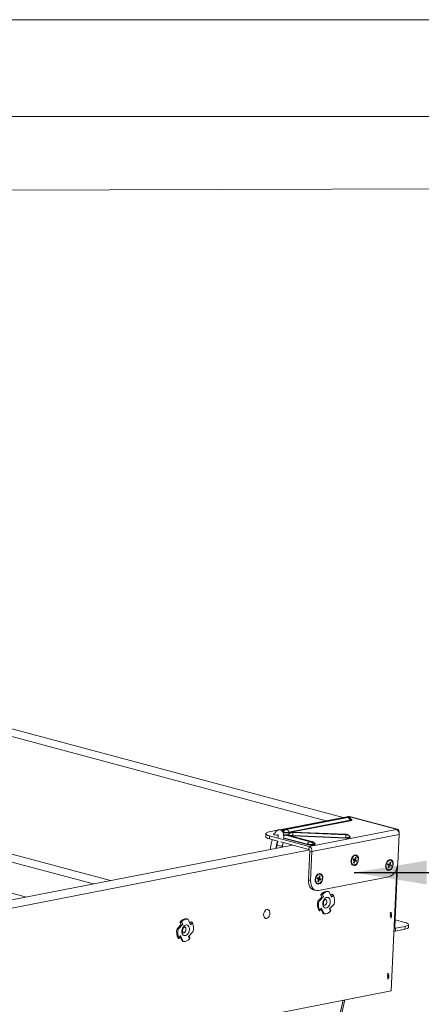
# Model space of a CAD drawing. Units: millimetres. Extents: x -23272465 to 44913, y -22484634 to 188.
# Drawn here: x -23268883 to -23268717, y -22482053 to -22481645 of the extents above; entities that cross this region are included whole.
import ezdxf

# ---------------------------------------------------------------- set-up
doc = ezdxf.new("R2010")
doc.units = ezdxf.units.MM
doc.layers.get('0').update_dxf_attribs({"lineweight": 20})
doc.layers.add('KEYLITE TEXT', color=7, linetype='Continuous', lineweight=18, true_color=0x3b3b3b)
doc.styles.get("Standard").update_dxf_attribs({"font": 'arial.ttf'})
doc.dimstyles.get("Standard").update_dxf_attribs({"dimtxt": 0.18, "dimasz": 0.18, "dimexe": 0.18, "dimexo": 0.0625, "dimgap": 0.09, "dimtad": 0, "dimtih": 1, "dimtoh": 1, "dimdec": 4, "dimzin": 0, "dimdsep": 46, "dimtxsty": 'Standard', "dimcen": 0.09, "dimadec": 0, "dimazin": 0, "dimtfac": 1, "dimtdec": 4, "dimtofl": 0, "dimtmove": 0, "dimatfit": 3, "dimfxl": 1, "dimtolj": 1, "dimtzin": 0, "dimarcsym": 0})

msp = doc.modelspace()

# ---------------------------------------------------------------- linework, layer by layer
for p, q in [((-23268345.38, -22481714.25), (-23272385.38, -22481725.24)), ((-23268914.31, -22481931.22), (-23268749.41, -22481975.34)), ((-23268921.26, -22481932.57), (-23268756.36, -22481976.69)), ((-23268936.67, -22481977.16), (-23268845.77, -22482001.48)), ((-23268747.1, -22481974.88), (-23268775.61, -22481980.46)), ((-23268748.38, -22481975.22), (-23268773.73, -22481980.17)), ((-23268773.32, -22481980.19), (-23268747.97, -22481975.23)), ((-23268747.53, -22481975.35), (-23268772.88, -22481980.31)), ((-23268771.83, -22481981.45), (-23268746.48, -22481976.49)), ((-23268771.68, -22481981.61), (-23268746.33, -22481976.66)), ((-23268747.71, -22481975.24), (-23268747.53, -22481975.29)), ((-23268747.16, -22481975.3), (-23268747.34, -22481975.26)), ((-23268747.1, -22481974.88), (-23268727.35, -22481980.17)), ((-23268726.98, -22481980.18), (-23268746.73, -22481974.89)), ((-23268936.89, -22481980.32), (-23268852.73, -22482002.84)), ((-23268776.54, -22481980.64), (-23268780, -22481981.31)), ((-23268774.41, -22481981.3), (-23268774.23, -22481981.35)), ((-23268773.13, -22481980.3), (-23268773.31, -22481980.25)), ((-23268763.47, -22481987.35), (-23268727.34, -22481980.29)), ((-23268727.35, -22481980.17), (-23268727.22, -22481980.15)), ((-23268727.35, -22481980.28), (-23268727.35, -22481980.17)), ((-23268727.2, -22481980.34), (-23268727.34, -22481980.29)), ((-23268727.23, -22481980.28), (-23268727.22, -22481980.15)), ((-23268781.41, -22481982.04), (-23268781.46, -22481983.26)), ((-23268779.94, -22481984.17), (-23268779.89, -22481982.95)), ((-23268779.94, -22481984.17), (-23268776.43, -22481985.11)), ((-23268779.89, -22481982.95), (-23268763.47, -22481987.35)), ((-23268774.21, -22481983.92), (-23268764.34, -22481986.56)), ((-23268774.15, -22481983.75), (-23268764.18, -22481986.41)), ((-23268773.39, -22481982.56), (-23268773.56, -22481982.59)), ((-23268773.14, -22481982.61), (-23268772.97, -22481982.57)), ((-23268763.09, -22481985.36), (-23268773.14, -22481982.67)), ((-23268772.71, -22481982.58), (-23268762.66, -22481985.27)), ((-23268772.37, -22481982.59), (-23268772.34, -22481982.59)), ((-23268762.29, -22481985.28), (-23268772.34, -22481982.59)), ((-23268772.21, -22481982.41), (-23268772.2, -22481982.47)), ((-23268771.97, -22481982.24), (-23268771.98, -22481982.3)), ((-23268771.98, -22481982.3), (-23268771.98, -22481982.36)), ((-23268771.96, -22481982.23), (-23268771.96, -22481982.23)), ((-23268770.43, -22481981.57), (-23268770.43, -22481981.51)), ((-23268748.32, -22481982.3), (-23268770.26, -22481981.43)), ((-23268770.26, -22481982.82), (-23268748.31, -22481983.7)), ((-23268770.26, -22481982.99), (-23268748.31, -22481983.87)), ((-23268770.25, -22481981.48), (-23268748.31, -22481982.35)), ((-23268748.3, -22481982.49), (-23268770.24, -22481981.62)), ((-23268762.66, -22481985.33), (-23268762.83, -22481985.37)), ((-23268762.29, -22481989.38), (-23268726.17, -22481982.32)), ((-23268748.12, -22481982.4), (-23268748.12, -22481982.46)), ((-23268746.65, -22481983.31), (-23268746.66, -22481983.27)), ((-23268746.64, -22481983.37), (-23268746.65, -22481983.31)), ((-23268746.43, -22481983.5), (-23268746.44, -22481983.44)), ((-23268726.73, -22481994.34), (-23268726.17, -22481982.32)), ((-23268726.24, -22481981.63), (-23268726.22, -22481981.63)), ((-23268726.22, -22481981.63), (-23268726.23, -22481981.7)), ((-23269122.57, -22482055.58), (-23268770.34, -22481986.74)), ((-23269122.33, -22482058.85), (-23268763.16, -22481988.66)), ((-23268776.74, -22481986.73), (-23268777.06, -22481988.05)), ((-23268775.16, -22481985.45), (-23268763.52, -22481988.56)), ((-23268774.63, -22481987.57), (-23268774.55, -22481987.25)), ((-23268763.19, -22481989.14), (-23268763.74, -22482001.16)), ((-23268763.47, -22481987.35), (-23268763.52, -22481988.56)), ((-23268762.29, -22481989.38), (-23268763.19, -22481989.14)), ((-23268762.29, -22481989.38), (-23268762.84, -22482001.4)), ((-23268761.78, -22481986.51), (-23268761.61, -22481986.47)), ((-23268761.63, -22481986.67), (-23268761.46, -22481986.64)), ((-23268937.6, -22481993.01), (-23268880.55, -22482008.28)), ((-23268745.38, -22481992.91), (-23268745.23, -22481992.49)), ((-23268745.38, -22481992.91), (-23268744.85, -22481993.13)), ((-23268745.37, -22481992.91), (-23268745.25, -22481992.57)), ((-23268745.28, -22481992.82), (-23268745.35, -22481992.92)), ((-23268745.28, -22481992.82), (-23268745.33, -22481992.8)), ((-23268745.32, -22481992.94), (-23268745.28, -22481992.82)), ((-23268745.25, -22481992.57), (-23268745.28, -22481992.82)), ((-23268745.28, -22481992.82), (-23268745.21, -22481992.61)), ((-23268745.28, -22481992.82), (-23268744.97, -22481992.69)), ((-23268745.19, -22481992.99), (-23268745.28, -22481992.82)), ((-23268745.14, -22481992.88), (-23268745.28, -22481992.82)), ((-23268745.26, -22481992.56), (-23268744.71, -22481992.71)), ((-23268745.25, -22481992.57), (-23268745.25, -22481992.56)), ((-23268744.97, -22481992.69), (-23268745.25, -22481992.57)), ((-23268745.21, -22481992.61), (-23268745.25, -22481992.57)), ((-23268745.23, -22481992.49), (-23268744.71, -22481992.71)), ((-23268744.97, -22481992.69), (-23268745.21, -22481992.61)), ((-23268744.97, -22481992.69), (-23268745.14, -22481992.88)), ((-23268745.14, -22481992.88), (-23268745.13, -22481993.02)), ((-23268745.09, -22481993.03), (-23268744.97, -22481992.69)), ((-23268745.08, -22481994.09), (-23268744.81, -22481993.29)), ((-23268744.97, -22481992.69), (-23268744.89, -22481992.66)), ((-23268744.85, -22481992.74), (-23268744.89, -22481992.66)), ((-23268744.27, -22481992.89), (-23268744.85, -22481992.74)), ((-23268744.24, -22481992.96), (-23268744.85, -22481992.74)), ((-23268744.81, -22481993.29), (-23268744.85, -22481993.13)), ((-23268744.83, -22481993.21), (-23268744.42, -22481993.32)), ((-23268744.53, -22481993.4), (-23268744.82, -22481993.33)), ((-23268744.8, -22481994.21), (-23268744.53, -22481993.4)), ((-23268744.71, -22481992.71), (-23268744.59, -22481992.62)), ((-23268744.63, -22481992.66), (-23268744.31, -22481992.74)), ((-23268744.59, -22481992.62), (-23268744.32, -22481991.82)), ((-23268744.42, -22481993.32), (-23268744.53, -22481993.4)), ((-23268744.42, -22481993.32), (-23268743.89, -22481993.54)), ((-23268744.04, -22481991.94), (-23268744.41, -22481992.08)), ((-23268744.37, -22481993.34), (-23268744.24, -22481992.96)), ((-23268744.04, -22481991.94), (-23268744.32, -22481991.82)), ((-23268744.31, -22481992.74), (-23268744.04, -22481991.94)), ((-23268744.31, -22481992.74), (-23268744.27, -22481992.89)), ((-23268744.27, -22481992.89), (-23268743.75, -22481993.12)), ((-23268743.75, -22481993.12), (-23268744.24, -22481992.96)), ((-23268744.04, -22481991.08), (-23268744.22, -22481991.03)), ((-23268743.89, -22481993.54), (-23268743.75, -22481993.12)), ((-23268729.68, -22481993.09), (-23268729.86, -22481993.04)), ((-23268745.26, -22481994.9), (-23268745.08, -22481994.95)), ((-23268744.8, -22481994.21), (-23268745.08, -22481994.09)), ((-23268745.02, -22481993.91), (-23268744.8, -22481994.21)), ((-23268731.01, -22481994.92), (-23268730.87, -22481994.49)), ((-23268731.01, -22481994.92), (-23268730.89, -22481994.58)), ((-23268731.01, -22481994.92), (-23268730.49, -22481995.14)), ((-23268730.92, -22481994.83), (-23268730.99, -22481994.93)), ((-23268730.92, -22481994.83), (-23268730.97, -22481994.81)), ((-23268730.96, -22481994.95), (-23268730.92, -22481994.83)), ((-23268730.89, -22481994.58), (-23268730.92, -22481994.83)), ((-23268730.92, -22481994.83), (-23268730.85, -22481994.62)), ((-23268730.92, -22481994.83), (-23268730.61, -22481994.7)), ((-23268730.83, -22481995), (-23268730.92, -22481994.83)), ((-23268730.78, -22481994.89), (-23268730.92, -22481994.83)), ((-23268730.9, -22481994.57), (-23268730.35, -22481994.72)), ((-23268730.9, -22481996.91), (-23268730.72, -22481996.96)), ((-23268730.89, -22481994.58), (-23268730.89, -22481994.57)), ((-23268730.61, -22481994.7), (-23268730.89, -22481994.58)), ((-23268730.85, -22481994.62), (-23268730.89, -22481994.58)), ((-23268730.87, -22481994.49), (-23268730.35, -22481994.72)), ((-23268730.61, -22481994.7), (-23268730.85, -22481994.62)), ((-23268730.61, -22481994.7), (-23268730.78, -22481994.89)), ((-23268730.78, -22481994.89), (-23268730.77, -22481995.03)), ((-23268730.73, -22481995.04), (-23268730.61, -22481994.7)), ((-23268730.72, -22481996.1), (-23268730.45, -22481995.29)), ((-23268730.44, -22481996.22), (-23268730.72, -22481996.1)), ((-23268730.66, -22481995.92), (-23268730.44, -22481996.22)), ((-23268730.61, -22481994.7), (-23268730.53, -22481994.67)), ((-23268730.48, -22481994.75), (-23268730.53, -22481994.67)), ((-23268730.45, -22481995.29), (-23268730.49, -22481995.14)), ((-23268729.91, -22481994.9), (-23268730.48, -22481994.75)), ((-23268729.88, -22481994.97), (-23268730.48, -22481994.75)), ((-23268730.47, -22481995.22), (-23268730.06, -22481995.33)), ((-23268730.17, -22481995.41), (-23268730.46, -22481995.33)), ((-23268730.44, -22481996.22), (-23268730.17, -22481995.41)), ((-23268730.35, -22481994.72), (-23268730.23, -22481994.63)), ((-23268730.27, -22481994.66), (-23268729.95, -22481994.75)), ((-23268730.23, -22481994.63), (-23268729.96, -22481993.83)), ((-23268730.06, -22481995.33), (-23268730.17, -22481995.41)), ((-23268730.06, -22481995.33), (-23268729.53, -22481995.55)), ((-23268729.68, -22481993.95), (-23268730.05, -22481994.09)), ((-23268730.01, -22481995.35), (-23268729.88, -22481994.97)), ((-23268729.68, -22481993.95), (-23268729.96, -22481993.83)), ((-23268729.95, -22481994.75), (-23268729.68, -22481993.95)), ((-23268729.95, -22481994.75), (-23268729.91, -22481994.9)), ((-23268729.91, -22481994.9), (-23268729.39, -22481995.13)), ((-23268729.39, -22481995.13), (-23268729.88, -22481994.97)), ((-23268729.53, -22481995.55), (-23268729.39, -22481995.13)), ((-23268727.14, -22481996.43), (-23268729.48, -22482047.09)), ((-23268726.86, -22481995.41), (-23268728.03, -22482020.75)), ((-23268763.74, -22482001.16), (-23268762.84, -22482001.4)), ((-23268760.19, -22482000.62), (-23268760.04, -22482000.2)), ((-23268760.19, -22482000.62), (-23268759.66, -22482000.84)), ((-23268760.18, -22482000.62), (-23268760.06, -22482000.29)), ((-23268760.09, -22482000.53), (-23268760.16, -22482000.63)), ((-23268760.09, -22482000.53), (-23268760.14, -22482000.51)), ((-23268760.13, -22482000.65), (-23268760.09, -22482000.53)), ((-23268760.06, -22482000.29), (-23268760.09, -22482000.53)), ((-23268760.09, -22482000.53), (-23268760.02, -22482000.32)), ((-23268760.09, -22482000.53), (-23268759.78, -22482000.4)), ((-23268760, -22482000.7), (-23268760.09, -22482000.53)), ((-23268759.95, -22482000.59), (-23268760.09, -22482000.53)), ((-23268760.07, -22482000.27), (-23268759.52, -22482000.42)), ((-23268760.06, -22482000.29), (-23268760.06, -22482000.27)), ((-23268759.78, -22482000.4), (-23268760.06, -22482000.29)), ((-23268760.02, -22482000.32), (-23268760.06, -22482000.29)), ((-23268760.04, -22482000.2), (-23268759.52, -22482000.42)), ((-23268759.78, -22482000.4), (-23268760.02, -22482000.32)), ((-23268759.78, -22482000.4), (-23268759.95, -22482000.59)), ((-23268759.95, -22482000.59), (-23268759.94, -22482000.73)), ((-23268759.9, -22482000.74), (-23268759.78, -22482000.4)), ((-23268759.89, -22482001.8), (-23268759.62, -22482001)), ((-23268759.83, -22482001.62), (-23268759.61, -22482001.92)), ((-23268759.78, -22482000.4), (-23268759.7, -22482000.37)), ((-23268759.66, -22482000.45), (-23268759.7, -22482000.37)), ((-23268759.08, -22482000.6), (-23268759.66, -22482000.45)), ((-23268759.05, -22482000.67), (-23268759.66, -22482000.45)), ((-23268759.62, -22482001), (-23268759.66, -22482000.84)), ((-23268759.64, -22482000.92), (-23268759.23, -22482001.03)), ((-23268759.34, -22482001.11), (-23268759.63, -22482001.04)), ((-23268759.61, -22482001.92), (-23268759.34, -22482001.11)), ((-23268759.6, -22482005.58), (-23268730.42, -22481999.88)), ((-23268759.52, -22482000.42), (-23268759.4, -22482000.33)), ((-23268759.44, -22482000.37), (-23268759.12, -22482000.45)), ((-23268759.4, -22482000.33), (-23268759.13, -22481999.53)), ((-23268759.23, -22482001.03), (-23268759.34, -22482001.11)), ((-23268759.23, -22482001.03), (-23268758.7, -22482001.25)), ((-23268758.85, -22481999.65), (-23268759.22, -22481999.79)), ((-23268759.18, -22482001.05), (-23268759.05, -22482000.67)), ((-23268758.85, -22481999.65), (-23268759.13, -22481999.53)), ((-23268759.12, -22482000.45), (-23268758.85, -22481999.65)), ((-23268759.12, -22482000.45), (-23268759.08, -22482000.6)), ((-23268759.08, -22482000.6), (-23268758.56, -22482000.83)), ((-23268758.56, -22482000.83), (-23268759.05, -22482000.67)), ((-23268758.85, -22481998.79), (-23268759.03, -22481998.74)), ((-23268758.7, -22482001.25), (-23268758.56, -22482000.83)), ((-23268761.56, -22482005.31), (-23268760.66, -22482005.55)), ((-23268760.07, -22482002.61), (-23268759.89, -22482002.66)), ((-23268759.61, -22482001.92), (-23268759.89, -22482001.8)), ((-23268759.84, -22482009.99), (-23268758.22, -22482008.3)), ((-23268759.41, -22482010.1), (-23268757.48, -22482008.1)), ((-23268758.64, -22482007.37), (-23268758.57, -22482007.39)), ((-23268758.15, -22482008.32), (-23268758.57, -22482007.39)), ((-23268758.22, -22482008.3), (-23268758.15, -22482008.32)), ((-23268757.91, -22482007.14), (-23268757.48, -22482008.1)), ((-23268755.24, -22482005.99), (-23268755.67, -22482005.88)), ((-23268755.24, -22482005.99), (-23268754.18, -22482008.35)), ((-23268754.5, -22482007.65), (-23268753.95, -22482007.08)), ((-23268753.4, -22482007.53), (-23268754.18, -22482008.35)), ((-23268754.02, -22482007.06), (-23268753.95, -22482007.08)), ((-23268759.41, -22482010.1), (-23268759.84, -22482009.99)), ((-23268759.13, -22482013.72), (-23268758.34, -22482012.9)), ((-23268759.11, -22482013.96), (-23268758.34, -22482013.15)), ((-23268757.72, -22482015.14), (-23268758.52, -22482013.34)), ((-23268757.29, -22482015.26), (-23268758.34, -22482012.9)), ((-23268753.12, -22482011.14), (-23268755.04, -22482013.15)), ((-23268754.61, -22482014.11), (-23268755.04, -22482013.15)), ((-23268754.52, -22482013.79), (-23268754.88, -22482012.98)), ((-23268813.58, -22482017.39), (-23268814.01, -22482017.28)), ((-23268813.58, -22482017.39), (-23268812.53, -22482019.75)), ((-23268759.37, -22482013.95), (-23268759.3, -22482013.97)), ((-23268757.29, -22482015.26), (-23268757.72, -22482015.14)), ((-23268729.81, -22482015.63), (-23268729.84, -22482016.12)), ((-23268729.34, -22482016.14), (-23268729.31, -22482015.65)), ((-23268723.83, -22482018.75), (-23268727.89, -22482017.66)), ((-23268818.18, -22482021.39), (-23268816.56, -22482019.71)), ((-23268817.75, -22482021.51), (-23268818.18, -22482021.39)), ((-23268817.75, -22482021.51), (-23268815.82, -22482019.5)), ((-23268816.98, -22482018.77), (-23268816.91, -22482018.79)), ((-23268816.49, -22482019.73), (-23268816.91, -22482018.79)), ((-23268816.56, -22482019.71), (-23268816.49, -22482019.73)), ((-23268816.26, -22482018.54), (-23268815.82, -22482019.5)), ((-23268812.84, -22482019.05), (-23268812.29, -22482018.48)), ((-23268811.74, -22482018.93), (-23268812.53, -22482019.75)), ((-23268812.36, -22482018.47), (-23268812.29, -22482018.48)), ((-23268728.03, -22482020.75), (-23268728.26, -22482020.79)), ((-23268727.71, -22482021.17), (-23268727.91, -22482021.11)), ((-23268727.71, -22482021.17), (-23268727.76, -22482022.38)), ((-23268727.76, -22482022.38), (-23268723.77, -22482021.6)), ((-23268727.71, -22482021.17), (-23268723.71, -22482020.39)), ((-23268723.77, -22482021.6), (-23268723.71, -22482020.39)), ((-23268722.36, -22482020.87), (-23268722.31, -22482019.66)), ((-23268817.71, -22482025.36), (-23268817.64, -22482025.38)), ((-23268817.47, -22482025.12), (-23268816.68, -22482024.3)), ((-23268817.45, -22482025.36), (-23268816.68, -22482024.55)), ((-23268816.06, -22482026.54), (-23268816.86, -22482024.75)), ((-23268815.63, -22482026.66), (-23268816.68, -22482024.3)), ((-23268811.46, -22482022.55), (-23268813.38, -22482024.55)), ((-23268812.95, -22482025.51), (-23268813.38, -22482024.55)), ((-23268812.86, -22482025.19), (-23268813.23, -22482024.38)), ((-23268728.33, -22482022.32), (-23268728.14, -22482022.37)), ((-23268815.63, -22482026.66), (-23268816.06, -22482026.54)), ((-23268730.98, -22482040.9), (-23268731, -22482041.39)), ((-23268730.5, -22482041.41), (-23268730.48, -22482040.93)), ((-23269125.36, -22482124.46), (-23268729.48, -22482047.09)), ((-23268749.34, -22482050.97), (-23268875.54, -22482586.63)), ((-23268874.88, -22482586.76), (-23268748.62, -22482050.83))]:
    msp.add_line(p, q)
for points in [[(-23272465.39, -22484615.25), (-23272465.39, -22481645.25), (-23268265.39, -22481645.25), (-23268265.39, -22484615.25), (-23272465.39, -22484615.25)], [(-23272465.38, -22484615.24), (-23272465.38, -22481645.24), (-23268265.38, -22481645.24), (-23268265.38, -22484615.24), (-23272465.38, -22484615.24)], [(-23272425.38, -22484575.24), (-23272425.38, -22484575.24), (-23272425.38, -22484575.24), (-23268305.38, -22484575.24), (-23268305.38, -22481685.24), (-23272425.38, -22481685.24), (-23272425.38, -22484575.24)]]:
    msp.add_lwpolyline(points)
at = {"flags": 128}
for points in [[(-23268747.53, -22481975.29), (-23268747.51, -22481975.3), (-23268747.49, -22481975.31), (-23268747.48, -22481975.32), (-23268747.48, -22481975.32), (-23268747.48, -22481975.33), (-23268747.49, -22481975.34), (-23268747.5, -22481975.35), (-23268747.53, -22481975.35)], [(-23268746.73, -22481974.89), (-23268746.87, -22481974.87), (-23268747.1, -22481974.88)], [(-23268746.48, -22481976.49), (-23268746.27, -22481976.44), (-23268746.12, -22481976.38), (-23268746.03, -22481976.31), (-23268746, -22481976.24), (-23268746.01, -22481976.19)], [(-23268746.33, -22481976.66), (-23268746.09, -22481976.6), (-23268745.92, -22481976.53), (-23268745.82, -22481976.45), (-23268745.79, -22481976.37), (-23268745.83, -22481976.28), (-23268745.95, -22481976.19), (-23268746.02, -22481976.15)], [(-23268780, -22481981.31), (-23268780.61, -22481981.46), (-23268781.06, -22481981.65), (-23268781.33, -22481981.85), (-23268781.41, -22481982.08), (-23268781.29, -22481982.31), (-23268780.99, -22481982.53), (-23268780.52, -22481982.75), (-23268779.89, -22481982.95)], [(-23268773.31, -22481980.25), (-23268773.34, -22481980.24), (-23268773.35, -22481980.23), (-23268773.37, -22481980.23), (-23268773.37, -22481980.22), (-23268773.37, -22481980.21), (-23268773.36, -22481980.2), (-23268773.34, -22481980.19), (-23268773.32, -22481980.19)], [(-23268727.35, -22481980.17), (-23268727.37, -22481980.18), (-23268727.39, -22481980.2), (-23268727.4, -22481980.21), (-23268727.41, -22481980.23), (-23268727.4, -22481980.24), (-23268727.39, -22481980.26), (-23268727.37, -22481980.27), (-23268727.34, -22481980.29)], [(-23268727.22, -22481980.15), (-23268727, -22481980.17), (-23268726.8, -22481980.25), (-23268726.63, -22481980.38), (-23268726.48, -22481980.56), (-23268726.36, -22481980.78), (-23268726.27, -22481981.04), (-23268726.23, -22481981.33), (-23268726.22, -22481981.63)], [(-23268781.46, -22481983.26), (-23268781.46, -22481983.29), (-23268781.35, -22481983.52), (-23268781.05, -22481983.75), (-23268780.57, -22481983.97), (-23268779.94, -22481984.17)], [(-23268777.71, -22481981.95), (-23268777.77, -22481981.96), (-23268778.05, -22481982.06), (-23268778.16, -22481982.19), (-23268778.08, -22481982.32), (-23268777.82, -22481982.45), (-23268777.4, -22481982.56), (-23268776.88, -22481982.64), (-23268776.34, -22481982.68)], [(-23268773.14, -22481982.67), (-23268773.16, -22481982.66), (-23268773.18, -22481982.65), (-23268773.19, -22481982.64), (-23268773.2, -22481982.63), (-23268773.19, -22481982.63), (-23268773.18, -22481982.62), (-23268773.17, -22481982.61), (-23268773.14, -22481982.61)], [(-23268770.25, -22481981.48), (-23268770.26, -22481981.44), (-23268770.26, -22481981.43)], [(-23268762.66, -22481985.27), (-23268762.64, -22481985.28), (-23268762.62, -22481985.29), (-23268762.61, -22481985.3), (-23268762.61, -22481985.31), (-23268762.61, -22481985.31), (-23268762.62, -22481985.32), (-23268762.63, -22481985.33), (-23268762.66, -22481985.33)], [(-23268748.31, -22481982.35), (-23268748.31, -22481982.31), (-23268748.32, -22481982.3)], [(-23268748.31, -22481983.7), (-23268747.98, -22481983.7), (-23268747.66, -22481983.69), (-23268747.37, -22481983.67), (-23268747.12, -22481983.63), (-23268746.91, -22481983.58), (-23268746.76, -22481983.52), (-23268746.67, -22481983.45), (-23268746.64, -22481983.37)], [(-23268748.31, -22481983.87), (-23268747.94, -22481983.87), (-23268747.58, -22481983.86), (-23268747.26, -22481983.84), (-23268746.97, -22481983.79), (-23268746.74, -22481983.73), (-23268746.57, -22481983.66), (-23268746.46, -22481983.59), (-23268746.43, -22481983.5)], [(-23268761.61, -22481986.47), (-23268761.4, -22481986.42), (-23268761.25, -22481986.36), (-23268761.16, -22481986.29), (-23268761.13, -22481986.22), (-23268761.15, -22481986.17)], [(-23268761.46, -22481986.64), (-23268761.23, -22481986.58), (-23268761.05, -22481986.51), (-23268760.95, -22481986.43), (-23268760.92, -22481986.35), (-23268760.96, -22481986.26), (-23268761.08, -22481986.17), (-23268761.16, -22481986.13)], [(-23268746.12, -22481993.32), (-23268746.09, -22481993.92), (-23268745.93, -22481994.45), (-23268745.66, -22481994.87), (-23268745.3, -22481995.13), (-23268744.88, -22481995.22), (-23268744.44, -22481995.14), (-23268744, -22481994.88), (-23268743.61, -22481994.47), (-23268743.3, -22481993.94), (-23268743.09, -22481993.34), (-23268743, -22481992.71), (-23268743.03, -22481992.1), (-23268743.19, -22481991.57), (-23268743.46, -22481991.16), (-23268743.82, -22481990.9), (-23268744.24, -22481990.81), (-23268744.68, -22481990.89), (-23268745.12, -22481991.15), (-23268745.51, -22481991.56), (-23268745.82, -22481992.09), (-23268746.03, -22481992.69), (-23268746.12, -22481993.32)], [(-23268743.32, -22481993.54), (-23268743.19, -22481992.96), (-23268743.18, -22481992.38), (-23268743.29, -22481991.86), (-23268743.52, -22481991.45), (-23268743.83, -22481991.17), (-23268744.22, -22481991.05), (-23268744.63, -22481991.11), (-23268745.04, -22481991.34), (-23268745.4, -22481991.72), (-23268745.69, -22481992.21), (-23268745.88, -22481992.78), (-23268745.95, -22481993.36), (-23268745.9, -22481993.91), (-23268745.73, -22481994.39), (-23268745.46, -22481994.74), (-23268745.1, -22481994.94), (-23268744.7, -22481994.97), (-23268744.29, -22481994.82), (-23268743.9, -22481994.51), (-23268743.56, -22481994.07), (-23268743.32, -22481993.54)], [(-23268731.76, -22481995.33), (-23268731.73, -22481995.93), (-23268731.57, -22481996.46), (-23268731.3, -22481996.88), (-23268730.94, -22481997.14), (-23268730.52, -22481997.23), (-23268730.08, -22481997.14), (-23268729.64, -22481996.89), (-23268729.25, -22481996.48), (-23268728.94, -22481995.95), (-23268728.73, -22481995.35), (-23268728.64, -22481994.72), (-23268728.67, -22481994.11), (-23268728.83, -22481993.58), (-23268729.1, -22481993.17), (-23268729.46, -22481992.91), (-23268729.88, -22481992.81), (-23268730.32, -22481992.9), (-23268730.76, -22481993.16), (-23268731.15, -22481993.57), (-23268731.46, -22481994.1), (-23268731.67, -22481994.7), (-23268731.76, -22481995.33)], [(-23268728.96, -22481995.55), (-23268728.83, -22481994.97), (-23268728.82, -22481994.39), (-23268728.93, -22481993.87), (-23268729.16, -22481993.45), (-23268729.47, -22481993.18), (-23268729.86, -22481993.06), (-23268730.27, -22481993.12), (-23268730.68, -22481993.35), (-23268731.04, -22481993.73), (-23268731.33, -22481994.22), (-23268731.52, -22481994.79), (-23268731.59, -22481995.37), (-23268731.54, -22481995.92), (-23268731.37, -22481996.4), (-23268731.1, -22481996.75), (-23268730.74, -22481996.95), (-23268730.34, -22481996.98), (-23268729.93, -22481996.83), (-23268729.54, -22481996.52), (-23268729.2, -22481996.08), (-23268728.96, -22481995.55)], [(-23268730.42, -22481999.88), (-23268729.74, -22481999.66), (-23268729.08, -22481999.25), (-23268728.46, -22481998.69), (-23268727.9, -22481997.98), (-23268727.44, -22481997.16), (-23268727.08, -22481996.26), (-23268726.84, -22481995.31), (-23268726.73, -22481994.34)], [(-23268763.74, -22482001.16), (-23268763.72, -22482002.1), (-23268763.56, -22482002.97), (-23268763.28, -22482003.75), (-23268762.88, -22482004.4), (-23268762.38, -22482004.9), (-23268761.8, -22482005.23), (-23268761.56, -22482005.31)], [(-23268762.84, -22482001.4), (-23268762.82, -22482002.34), (-23268762.67, -22482003.21), (-23268762.38, -22482003.99), (-23268761.99, -22482004.64), (-23268761.49, -22482005.14), (-23268760.91, -22482005.47), (-23268760.27, -22482005.62), (-23268759.6, -22482005.58)], [(-23268760.93, -22482001.03), (-23268760.9, -22482001.63), (-23268760.74, -22482002.16), (-23268760.47, -22482002.58), (-23268760.11, -22482002.84), (-23268759.69, -22482002.93), (-23268759.25, -22482002.85), (-23268758.81, -22482002.59), (-23268758.42, -22482002.18), (-23268758.11, -22482001.65), (-23268757.9, -22482001.05), (-23268757.81, -22482000.42), (-23268757.84, -22481999.82), (-23268758, -22481999.28), (-23268758.27, -22481998.87), (-23268758.63, -22481998.61), (-23268759.05, -22481998.52), (-23268759.49, -22481998.6), (-23268759.93, -22481998.86), (-23268760.32, -22481999.27), (-23268760.63, -22481999.8), (-23268760.84, -22482000.4), (-23268760.93, -22482001.03)], [(-23268758.13, -22482001.25), (-23268758, -22482000.67), (-23268757.99, -22482000.09), (-23268758.1, -22481999.57), (-23268758.33, -22481999.16), (-23268758.64, -22481998.88), (-23268759.03, -22481998.76), (-23268759.44, -22481998.82), (-23268759.85, -22481999.05), (-23268760.21, -22481999.43), (-23268760.5, -22481999.92), (-23268760.69, -22482000.49), (-23268760.76, -22482001.07), (-23268760.71, -22482001.63), (-23268760.54, -22482002.1), (-23268760.27, -22482002.45), (-23268759.91, -22482002.65), (-23268759.51, -22482002.68), (-23268759.1, -22482002.53), (-23268758.71, -22482002.22), (-23268758.37, -22482001.78), (-23268758.13, -22482001.25)], [(-23268754.89, -22482009.19), (-23268754.73, -22482009.73), (-23268754.7, -22482010.33), (-23268754.8, -22482010.96), (-23268755.01, -22482011.56), (-23268755.32, -22482012.09), (-23268755.71, -22482012.49), (-23268756.15, -22482012.75), (-23268756.59, -22482012.83), (-23268757.01, -22482012.74), (-23268757.37, -22482012.47), (-23268757.64, -22482012.05), (-23268757.79, -22482011.52), (-23268757.83, -22482010.92), (-23268757.73, -22482010.29), (-23268757.52, -22482009.69), (-23268757.2, -22482009.16), (-23268756.81, -22482008.76), (-23268756.38, -22482008.5), (-23268755.93, -22482008.42), (-23268755.51, -22482008.51), (-23268755.16, -22482008.78), (-23268754.89, -22482009.19)], [(-23268757.31, -22482011.64), (-23268757.23, -22482011.65), (-23268756.89, -22482011.6), (-23268756.56, -22482011.37), (-23268756.3, -22482010.99), (-23268756.15, -22482010.53), (-23268756.12, -22482010.06), (-23268756.22, -22482009.64)], [(-23268756.22, -22482009.64), (-23268756.44, -22482009.34), (-23268756.66, -22482009.22)], [(-23268781.09, -22482017.08), (-23268780.68, -22482016.91), (-23268780.31, -22482016.58), (-23268780, -22482016.13), (-23268779.79, -22482015.58), (-23268779.7, -22482015.01), (-23268779.74, -22482014.45), (-23268779.9, -22482013.98), (-23268780.17, -22482013.64), (-23268780.52, -22482013.45), (-23268780.92, -22482013.44), (-23268781.33, -22482013.61), (-23268781.7, -22482013.94), (-23268782.01, -22482014.39), (-23268782.22, -22482014.94), (-23268782.31, -22482015.51), (-23268782.27, -22482016.07), (-23268782.11, -22482016.54), (-23268781.84, -22482016.88), (-23268781.49, -22482017.07), (-23268781.09, -22482017.08)], [(-23268758.34, -22482012.9), (-23268758.32, -22482012.97), (-23268758.31, -22482013.04), (-23268758.31, -22482013.09), (-23268758.33, -22482013.14), (-23268758.34, -22482013.15)], [(-23268729.54, -22482014.83), (-23268729.54, -22482014.74), (-23268729.58, -22482014.67), (-23268729.63, -22482014.63), (-23268729.7, -22482014.62), (-23268729.77, -22482014.65), (-23268729.82, -22482014.72), (-23268729.87, -22482014.8), (-23268729.88, -22482014.9), (-23268729.88, -22482014.98)], [(-23268729.41, -22482016.18), (-23268729.49, -22482016.19), (-23268729.58, -22482016.19), (-23268729.68, -22482016.18), (-23268729.76, -22482016.16), (-23268729.82, -22482016.14), (-23268729.84, -22482016.12), (-23268729.84, -22482016.12)], [(-23268729.38, -22482015.69), (-23268729.46, -22482015.7), (-23268729.56, -22482015.7), (-23268729.66, -22482015.69), (-23268729.74, -22482015.68), (-23268729.79, -22482015.66), (-23268729.81, -22482015.63), (-23268729.81, -22482015.63)], [(-23268729.34, -22482016.14), (-23268729.35, -22482016.16), (-23268729.41, -22482016.18)], [(-23268729.31, -22482015.65), (-23268729.33, -22482015.67), (-23268729.38, -22482015.69)], [(-23268813.23, -22482020.6), (-23268813.07, -22482021.13), (-23268813.04, -22482021.73), (-23268813.14, -22482022.36), (-23268813.35, -22482022.96), (-23268813.66, -22482023.49), (-23268814.05, -22482023.9), (-23268814.49, -22482024.15), (-23268814.93, -22482024.23), (-23268815.35, -22482024.14), (-23268815.71, -22482023.87), (-23268815.98, -22482023.46), (-23268816.13, -22482022.93), (-23268816.17, -22482022.32), (-23268816.07, -22482021.69), (-23268815.86, -22482021.09), (-23268815.54, -22482020.57), (-23268815.15, -22482020.16), (-23268814.72, -22482019.9), (-23268814.27, -22482019.82), (-23268813.86, -22482019.91), (-23268813.5, -22482020.18), (-23268813.23, -22482020.6)], [(-23268815.65, -22482023.04), (-23268815.57, -22482023.06), (-23268815.23, -22482023), (-23268814.9, -22482022.77), (-23268814.64, -22482022.39), (-23268814.49, -22482021.93), (-23268814.46, -22482021.46), (-23268814.56, -22482021.04)], [(-23268814.56, -22482021.04), (-23268814.78, -22482020.74), (-23268815, -22482020.63)], [(-23268728.03, -22482020.75), (-23268728.03, -22482020.84), (-23268728.01, -22482020.93), (-23268727.98, -22482021.01), (-23268727.94, -22482021.07), (-23268727.89, -22482021.12), (-23268727.84, -22482021.16), (-23268727.77, -22482021.17), (-23268727.71, -22482021.17)], [(-23268723.71, -22482020.39), (-23268723.1, -22482020.24), (-23268722.66, -22482020.05), (-23268722.39, -22482019.85), (-23268722.31, -22482019.63), (-23268722.42, -22482019.4), (-23268722.72, -22482019.17), (-23268723.19, -22482018.95), (-23268723.83, -22482018.75)], [(-23268723.77, -22482021.6), (-23268723.16, -22482021.45), (-23268722.71, -22482021.27), (-23268722.44, -22482021.06), (-23268722.36, -22482020.87)], [(-23268816.68, -22482024.3), (-23268816.66, -22482024.37), (-23268816.65, -22482024.44), (-23268816.65, -22482024.5), (-23268816.67, -22482024.54), (-23268816.68, -22482024.55)], [(-23268730.7, -22482040.1), (-23268730.71, -22482040.01), (-23268730.75, -22482039.94), (-23268730.8, -22482039.9), (-23268730.87, -22482039.89), (-23268730.93, -22482039.93), (-23268730.99, -22482039.99), (-23268731.03, -22482040.08), (-23268731.05, -22482040.17), (-23268731.05, -22482040.25)], [(-23268730.57, -22482041.45), (-23268730.65, -22482041.46), (-23268730.75, -22482041.46), (-23268730.85, -22482041.45), (-23268730.93, -22482041.43), (-23268730.98, -22482041.41), (-23268731, -22482041.39), (-23268731, -22482041.39)], [(-23268730.55, -22482040.96), (-23268730.63, -22482040.97), (-23268730.73, -22482040.97), (-23268730.82, -22482040.96), (-23268730.91, -22482040.95), (-23268730.96, -22482040.93), (-23268730.98, -22482040.9), (-23268730.98, -22482040.9)], [(-23268730.5, -22482041.41), (-23268730.52, -22482041.43), (-23268730.57, -22482041.45)], [(-23268730.48, -22482040.93), (-23268730.5, -22482040.95), (-23268730.55, -22482040.96)]]:
    msp.add_lwpolyline(points, dxfattribs=at)
for centre, radius, start, end in [((-23268748.21, -22481976.11), 0.912, 74.5656, 100.8423), ((-23268747.86, -22481975.89), 0.66, 76.4676, 98.9616), ((-23268747.55, -22481976.05), 0.82, 75.2424, 101.5829), ((-23268747.37, -22481976.1), 0.822, 76.1683, 101.5713), ((-23268748.11, -22481976.94), 1.69, 15.2482, 69.9063), ((-23268746.25, -22481976.43), 0.241, 195.2482, 249.9063), ((-23268772.82, -22481981.85), 1.67, 107.0282, 161.0651), ((-23268772.64, -22481981.9), 1.67, 107.0282, 161.0651), ((-23268773.56, -22481981.07), 0.912, 74.5655, 100.8594), ((-23268772.98, -22481979.65), 0.66, 256.4676, 278.9616), ((-23268773.46, -22481981.89), 1.69, 15.2482, 69.9063), ((-23268728.23, -22481982.13), 2.07, 354.6755, 60.1511), ((-23268774.45, -22481981.28), 0.239, 287.0282, 341.0651), ((-23268772.76, -22481974.76), 6.94, 256.4676, 278.9616), ((-23268772.79, -22481975.37), 6.15, 256.4676, 278.9616), ((-23268772.68, -22481984.21), 1.61, 106.563, 155.383), ((-23268773.39, -22481983.49), 0.912, 74.5655, 100.8594), ((-23268773.21, -22481983.45), 0.912, 74.5656, 100.8423), ((-23268772.87, -22481983.23), 0.66, 76.4676, 98.9616), ((-23268772.55, -22481983.39), 0.823, 77.2114, 101.5576), ((-23268771.93, -22481982.49), 0.289, 101.7286, 164.0151), ((-23268772.2, -22481982.16), 0.253, 267.4937, 326.4288), ((-23268772.19, -22481982.22), 0.253, 267.4937, 326.4288), ((-23268771.83, -22481982.31), 0.408, 203.5648, 255.3556), ((-23268770.51, -22481983.28), 1.77, 87.4937, 146.4288), ((-23268770.5, -22481983.34), 1.77, 87.4937, 146.4288), ((-23268770.56, -22481980.49), 2.35, 232.6627, 277.3797), ((-23268771.6, -22481981.39), 0.241, 195.2482, 249.9063), ((-23268769.99, -22481975.53), 7.46, 260.5071, 267.9048), ((-23268770.3, -22481981.68), 0.215, 75.9152, 126.2022), ((-23268770.27, -22481981.37), 0.252, 232.6627, 277.3797), ((-23268788.57, -22481982), 18.34, 357.449, 1.2054), ((-23268767.64, -22481982.94), 2.62, 177.449, 181.2054), ((-23268762.6, -22481986.96), 1.67, 107.0282, 161.0651), ((-23268762.93, -22481984.71), 0.66, 256.4676, 278.9616), ((-23268763.41, -22481986.95), 1.69, 15.2482, 69.9063), ((-23268762.5, -22481986.08), 0.82, 75.1257, 101.5844), ((-23268763.24, -22481986.92), 1.69, 15.2482, 69.9063), ((-23268748.28, -22481982.6), 0.252, 52.6627, 97.3797), ((-23268766.63, -22481982.88), 18.34, 357.449, 1.2054), ((-23268745.69, -22481983.81), 2.62, 177.449, 181.2054), ((-23268748.25, -22481982.29), 0.215, 255.9152, 306.2022), ((-23268748.18, -22481984.15), 1.75, 28.5279, 88.0609), ((-23268748.18, -22481984.2), 1.75, 28.5279, 88.0609), ((-23268746.79, -22481983.59), 0.384, 22.8301, 72.5734), ((-23268746.43, -22481983.19), 0.249, 208.5279, 268.0609), ((-23268746.43, -22481983.25), 0.249, 208.5279, 268.0609), ((-23268774.07, -22481980.33), 6.94, 247.3302, 265.9825), ((-23268764.41, -22481986.34), 0.239, 287.0282, 341.0651), ((-23268762.71, -22481979.82), 6.94, 256.4676, 278.9616), ((-23268762.74, -22481980.43), 6.15, 256.4676, 278.9616), ((-23268764.26, -22481989.16), 1.98, 353.5997, 66.478), ((-23268761.55, -22481986.44), 0.241, 195.2482, 249.9063), ((-23268761.38, -22481986.41), 0.241, 195.2482, 249.9063), ((-23268744.39, -22481992.47), 1.44, 83.5238, 150.908), ((-23268730.03, -22481994.48), 1.44, 83.5237, 150.9078), ((-23268744.78, -22481993.64), 1.35, 176.4664, 249.1868), ((-23268730.42, -22481995.64), 1.35, 176.4666, 249.1868), ((-23268759.59, -22482001.35), 1.35, 176.4648, 249.1866), ((-23268759.2, -22482000.18), 1.44, 83.5239, 150.9096), ((-23268755.89, -22482009.14), 3.27, 86.1651, 147.2344), ((-23268758.03, -22482007.58), 0.751, 260.6832, 316.25), ((-23268755.51, -22482009.06), 3.08, 84.9741, 141.4407), ((-23268758.68, -22482009.75), 5.73, 345.9494, 22.8735), ((-23268754.56, -22482011.38), 5.46, 165.2914, 208.1954), ((-23268753.85, -22482011.49), 5.73, 165.9494, 202.8735), ((-23268814.23, -22482020.54), 3.27, 86.1651, 147.2344), ((-23268813.85, -22482020.46), 3.08, 84.9741, 141.4407), ((-23268757.02, -22482012.19), 3.08, 264.9741, 321.4407), ((-23268812.9, -22482022.78), 5.46, 165.2914, 208.1954), ((-23268812.19, -22482022.9), 5.73, 165.9494, 202.8735), ((-23268816.37, -22482018.98), 0.751, 260.6832, 316.25), ((-23268817.02, -22482021.16), 5.73, 345.9494, 22.8735), ((-23268815.36, -22482023.59), 3.08, 264.9741, 321.4407), ((-23268727.93, -22482021.6), 0.804, 239.7108, 281.8226)]:
    msp.add_arc(centre, radius, start, end)
for points, knots in [([(-23268747.34, -22481975.26), (-23268747.43, -22481975.23), (-23268747.67, -22481975.18), (-23268748.03, -22481975.17), (-23268748.28, -22481975.2), (-23268748.38, -22481975.22)], [0, 0, 0, 0, 0.267781, 0.717905, 1, 1, 1, 1]), ([(-23268746.02, -22481976.18), (-23268746.09, -22481976.07), (-23268746.23, -22481975.85), (-23268746.5, -22481975.61), (-23268746.79, -22481975.43), (-23268747.01, -22481975.34), (-23268747.14, -22481975.31), (-23268747.16, -22481975.3)], [0, 0, 0, 0, 0.269079, 0.515739, 0.741117, 0.954228, 1, 1, 1, 1]), ([(-23268746.01, -22481976.2), (-23268746.01, -22481976.2), (-23268746, -22481976.21), (-23268746.01, -22481976.19), (-23268746.01, -22481976.17)], [0, 0, 0, 0, 0.03554, 1, 1, 1, 1]), ([(-23268774.07, -22481982.78), (-23268774.08, -22481982.71), (-23268774.09, -22481982.38), (-23268774.18, -22481981.92), (-23268774.35, -22481981.4), (-23268774.6, -22481981), (-23268774.92, -22481980.68), (-23268775.34, -22481980.47), (-23268775.81, -22481980.4), (-23268776.26, -22481980.48), (-23268776.64, -22481980.67), (-23268776.99, -22481980.94), (-23268777.33, -22481981.34), (-23268777.57, -22481981.68), (-23268777.7, -22481981.93), (-23268777.71, -22481981.95)], [0, 0, 0, 0, 0.0324919, 0.1551688, 0.2592704, 0.3381357, 0.4106291, 0.4807293, 0.5566265, 0.6266071, 0.696639, 0.7744757, 0.8699294, 0.9913795, 1, 1, 1, 1]), ([(-23268773.73, -22481980.17), (-23268773.89, -22481980.21), (-23268774.19, -22481980.29), (-23268774.58, -22481980.56), (-23268774.81, -22481980.78), (-23268774.89, -22481980.92), (-23268774.89, -22481980.93)], [0, 0, 0, 0, 0.336119, 0.667006, 0.971327, 1, 1, 1, 1]), ([(-23268778.73, -22481984.49), (-23268778.79, -22481984.7), (-23268778.94, -22481985.2), (-23268779.14, -22481986.04), (-23268779.31, -22481986.95), (-23268779.44, -22481987.8), (-23268779.48, -22481988.3), (-23268779.5, -22481988.53)], [0, 0, 0, 0, 0.159489, 0.381048, 0.602266, 0.823948, 1, 1, 1, 1]), ([(-23268777.19, -22481988.08), (-23268777.18, -22481987.96), (-23268777.14, -22481987.59), (-23268777.02, -22481986.93), (-23268776.84, -22481986.11), (-23268776.68, -22481985.48), (-23268776.58, -22481985.15), (-23268776.56, -22481985.07)], [0, 0, 0, 0, 0.119089, 0.383476, 0.649973, 0.917054, 1, 1, 1, 1]), ([(-23268776.44, -22481985.11), (-23268776.45, -22481985.22), (-23268776.5, -22481985.59), (-23268776.61, -22481986.14), (-23268776.71, -22481986.57), (-23268776.74, -22481986.73)], [0, 0, 0, 0, 0.2115478, 0.7074274, 1, 1, 1, 1]), ([(-23268776.41, -22481982.36), (-23268776.41, -22481982.36), (-23268776.4, -22481982.38), (-23268776.35, -22481982.57), (-23268776.31, -22481982.89), (-23268776.29, -22481983.26), (-23268776.3, -22481983.55), (-23268776.3, -22481983.65)], [0, 0, 0, 0, 0.169706, 0.376347, 0.610094, 0.868371, 1, 1, 1, 1]), ([(-23268773.56, -22481982.59), (-23268773.72, -22481982.62), (-23268773.9, -22481982.66), (-23268774.05, -22481982.77), (-23268774.07, -22481982.78)], [0, 0, 0, 0, 0.866968, 1, 1, 1, 1]), ([(-23268772.34, -22481982.59), (-23268772.43, -22481982.57), (-23268772.68, -22481982.52), (-23268773.04, -22481982.5), (-23268773.29, -22481982.54), (-23268773.39, -22481982.56)], [0, 0, 0, 0, 0.267781, 0.717905, 1, 1, 1, 1]), ([(-23268770.26, -22481981.43), (-23268770.34, -22481981.43), (-23268770.53, -22481981.42), (-23268770.88, -22481981.47), (-23268771.28, -22481981.6), (-23268771.64, -22481981.86), (-23268771.87, -22481982.07), (-23268771.95, -22481982.21), (-23268771.95, -22481982.23)], [0, 0, 0, 0, 0.12024, 0.293262, 0.531972, 0.758393, 0.974369, 1, 1, 1, 1]), ([(-23268761.15, -22481986.16), (-23268761.22, -22481986.05), (-23268761.36, -22481985.83), (-23268761.63, -22481985.59), (-23268761.92, -22481985.41), (-23268762.14, -22481985.32), (-23268762.27, -22481985.29), (-23268762.29, -22481985.28)], [0, 0, 0, 0, 0.269079, 0.515739, 0.741117, 0.954228, 1, 1, 1, 1]), ([(-23268746.68, -22481983.26), (-23268746.71, -22481983.2), (-23268746.8, -22481983.03), (-23268747.01, -22481982.8), (-23268747.29, -22481982.59), (-23268747.59, -22481982.44), (-23268747.93, -22481982.34), (-23268748.17, -22481982.32), (-23268748.32, -22481982.3)], [0, 0, 0, 0, 0.100107, 0.291885, 0.465845, 0.62668, 0.78506, 1, 1, 1, 1]), ([(-23268746.67, -22481983.27), (-23268746.66, -22481983.27), (-23268746.65, -22481983.28), (-23268746.66, -22481983.25), (-23268746.67, -22481983.23)], [0, 0, 0, 0, 0.341089, 1, 1, 1, 1]), ([(-23268774.55, -22481987.25), (-23268774.52, -22481987.09), (-23268774.41, -22481986.63), (-23268774.31, -22481986.1), (-23268774.26, -22481985.75), (-23268774.25, -22481985.69)], [0, 0, 0, 0, 0.306564, 0.8905305, 1, 1, 1, 1]), ([(-23268761.14, -22481986.18), (-23268761.14, -22481986.18), (-23268761.13, -22481986.19), (-23268761.14, -22481986.17), (-23268761.14, -22481986.15)], [0, 0, 0, 0, 0.03554, 1, 1, 1, 1]), ([(-23268758.57, -22482007.39), (-23268758.55, -22482007.39), (-23268758.5, -22482007.4), (-23268758.43, -22482007.4), (-23268758.36, -22482007.39), (-23268758.28, -22482007.37), (-23268758.2, -22482007.34), (-23268758.13, -22482007.31), (-23268758.06, -22482007.26), (-23268757.98, -22482007.21), (-23268757.94, -22482007.16), (-23268757.91, -22482007.14)], [0, 0, 0, 0, 0.105224, 0.213514, 0.318734, 0.426977, 0.532716, 0.641493, 0.74769, 0.856985, 1, 1, 1, 1]), ([(-23268757.31, -22482011.64), (-23268757.31, -22482011.64), (-23268757.31, -22482011.64), (-23268757.39, -22482011.57), (-23268757.5, -22482011.34), (-23268757.56, -22482010.98), (-23268757.54, -22482010.56), (-23268757.43, -22482010.12), (-23268757.25, -22482009.73), (-23268757.02, -22482009.43), (-23268756.81, -22482009.26), (-23268756.67, -22482009.22), (-23268756.66, -22482009.22), (-23268756.66, -22482009.23), (-23268756.66, -22482009.23)], [0, 0, 0, 0, 0.093285, 0.179966, 0.271014, 0.35798, 0.445968, 0.535501, 0.625372, 0.713646, 0.800208, 0.888287, 0.983492, 1, 1, 1, 1]), ([(-23268753.95, -22482007.08), (-23268753.93, -22482007.09), (-23268753.89, -22482007.1), (-23268753.82, -22482007.13), (-23268753.75, -22482007.17), (-23268753.68, -22482007.21), (-23268753.61, -22482007.27), (-23268753.55, -22482007.32), (-23268753.49, -22482007.38), (-23268753.44, -22482007.45), (-23268753.41, -22482007.5), (-23268753.4, -22482007.53)], [0, 0, 0, 0, 0.105224, 0.213514, 0.318734, 0.426977, 0.532716, 0.641493, 0.74769, 0.856985, 1, 1, 1, 1]), ([(-23268759.3, -22482013.97), (-23268759.28, -22482013.98), (-23268759.24, -22482013.99), (-23268759.19, -22482013.99), (-23268759.15, -22482013.98), (-23268759.12, -22482013.96), (-23268759.09, -22482013.93), (-23268759.08, -22482013.9), (-23268759.08, -22482013.85), (-23268759.1, -22482013.79), (-23268759.12, -22482013.75), (-23268759.13, -22482013.72)], [0, 0, 0, 0, 0.105224, 0.213514, 0.318734, 0.426977, 0.532716, 0.641493, 0.74769, 0.856985, 1, 1, 1, 1]), ([(-23268754.53, -22482013.79), (-23268754.52, -22482013.8), (-23268754.51, -22482013.82), (-23268754.5, -22482013.86), (-23268754.51, -22482013.91), (-23268754.52, -22482013.97), (-23268754.55, -22482014.04), (-23268754.59, -22482014.08), (-23268754.61, -22482014.11)], [0, 0, 0, 0, 0.058418, 0.232167, 0.410908, 0.585409, 0.765, 1, 1, 1, 1]), ([(-23268729.84, -22482016.12), (-23268729.84, -22482016.16), (-23268729.85, -22482016.24), (-23268729.87, -22482016.29), (-23268729.88, -22482016.31)], [0, 0, 0, 0, 0.5592771, 1, 1, 1, 1]), ([(-23268729.86, -22482015.35), (-23268729.85, -22482015.37), (-23268729.82, -22482015.45), (-23268729.81, -22482015.55), (-23268729.81, -22482015.62), (-23268729.81, -22482015.63)], [0, 0, 0, 0, 0.255773, 0.867439, 1, 1, 1, 1]), ([(-23268729.31, -22482015.65), (-23268729.31, -22482015.58), (-23268729.32, -22482015.39), (-23268729.41, -22482015.07), (-23268729.57, -22482014.79), (-23268729.72, -22482014.69), (-23268729.77, -22482014.66)], [0, 0, 0, 0, 0.184365, 0.504895, 0.835468, 1, 1, 1, 1]), ([(-23268729.77, -22482016.91), (-23268729.76, -22482016.9), (-23268729.67, -22482016.88), (-23268729.53, -22482016.72), (-23268729.38, -22482016.47), (-23268729.35, -22482016.25), (-23268729.34, -22482016.14)], [0, 0, 0, 0, 0.029678, 0.342248, 0.671061, 1, 1, 1, 1]), ([(-23268816.91, -22482018.79), (-23268816.89, -22482018.8), (-23268816.84, -22482018.8), (-23268816.77, -22482018.8), (-23268816.7, -22482018.79), (-23268816.62, -22482018.77), (-23268816.54, -22482018.74), (-23268816.47, -22482018.71), (-23268816.4, -22482018.66), (-23268816.32, -22482018.61), (-23268816.28, -22482018.57), (-23268816.26, -22482018.54)], [0, 0, 0, 0, 0.105224, 0.213514, 0.318734, 0.426977, 0.532716, 0.641493, 0.74769, 0.856985, 1, 1, 1, 1]), ([(-23268815.65, -22482023.04), (-23268815.65, -22482023.04), (-23268815.65, -22482023.04), (-23268815.73, -22482022.97), (-23268815.84, -22482022.74), (-23268815.9, -22482022.38), (-23268815.88, -22482021.96), (-23268815.77, -22482021.53), (-23268815.59, -22482021.13), (-23268815.36, -22482020.83), (-23268815.15, -22482020.66), (-23268815.01, -22482020.62), (-23268815.01, -22482020.62), (-23268815, -22482020.63), (-23268815, -22482020.63)], [0, 0, 0, 0, 0.093285, 0.179966, 0.271014, 0.35798, 0.445968, 0.535501, 0.625372, 0.713646, 0.800208, 0.888287, 0.983492, 1, 1, 1, 1]), ([(-23268812.29, -22482018.48), (-23268812.27, -22482018.49), (-23268812.23, -22482018.5), (-23268812.16, -22482018.53), (-23268812.09, -22482018.57), (-23268812.02, -22482018.62), (-23268811.95, -22482018.67), (-23268811.89, -22482018.72), (-23268811.84, -22482018.78), (-23268811.78, -22482018.85), (-23268811.76, -22482018.9), (-23268811.74, -22482018.93)], [0, 0, 0, 0, 0.105224, 0.213514, 0.318734, 0.426977, 0.532716, 0.641493, 0.74769, 0.856985, 1, 1, 1, 1]), ([(-23268817.64, -22482025.38), (-23268817.62, -22482025.38), (-23268817.58, -22482025.39), (-23268817.53, -22482025.39), (-23268817.49, -22482025.38), (-23268817.46, -22482025.36), (-23268817.44, -22482025.34), (-23268817.42, -22482025.3), (-23268817.43, -22482025.25), (-23268817.44, -22482025.2), (-23268817.46, -22482025.15), (-23268817.47, -22482025.12)], [0, 0, 0, 0, 0.105224, 0.213514, 0.318734, 0.426977, 0.532716, 0.641493, 0.74769, 0.856985, 1, 1, 1, 1]), ([(-23268812.87, -22482025.19), (-23268812.86, -22482025.2), (-23268812.85, -22482025.22), (-23268812.85, -22482025.26), (-23268812.85, -22482025.32), (-23268812.86, -22482025.38), (-23268812.9, -22482025.44), (-23268812.93, -22482025.49), (-23268812.95, -22482025.51)], [0, 0, 0, 0, 0.058418, 0.232167, 0.410908, 0.585409, 0.765, 1, 1, 1, 1]), ([(-23268731, -22482041.39), (-23268731.01, -22482041.43), (-23268731.01, -22482041.51), (-23268731.04, -22482041.56), (-23268731.05, -22482041.58)], [0, 0, 0, 0, 0.5592771, 1, 1, 1, 1]), ([(-23268731.03, -22482040.62), (-23268731.02, -22482040.64), (-23268730.99, -22482040.72), (-23268730.98, -22482040.82), (-23268730.98, -22482040.89), (-23268730.98, -22482040.9)], [0, 0, 0, 0, 0.255773, 0.867439, 1, 1, 1, 1]), ([(-23268730.48, -22482040.93), (-23268730.48, -22482040.85), (-23268730.48, -22482040.66), (-23268730.58, -22482040.34), (-23268730.74, -22482040.06), (-23268730.89, -22482039.96), (-23268730.94, -22482039.93)], [0, 0, 0, 0, 0.184365, 0.504895, 0.835468, 1, 1, 1, 1]), ([(-23268730.94, -22482042.18), (-23268730.93, -22482042.17), (-23268730.84, -22482042.15), (-23268730.7, -22482041.99), (-23268730.54, -22482041.74), (-23268730.52, -22482041.52), (-23268730.5, -22482041.41)], [0, 0, 0, 0, 0.029678, 0.342248, 0.671061, 1, 1, 1, 1])]:
    msp.add_open_spline(points, degree=3, knots=knots)

# ---------------------------------------------------------------- leaders
at = {"layer": 'KEYLITE TEXT', "ltscale": 25.4}
msp.add_leader([(-23268744.78, -22481998.13), (-23268617.18, -22481998.13)], dimstyle='Standard', override={"dimscale": 100, "dimasz": 0.3}, dxfattribs=at)

doc.saveas('drawing.dxf')
